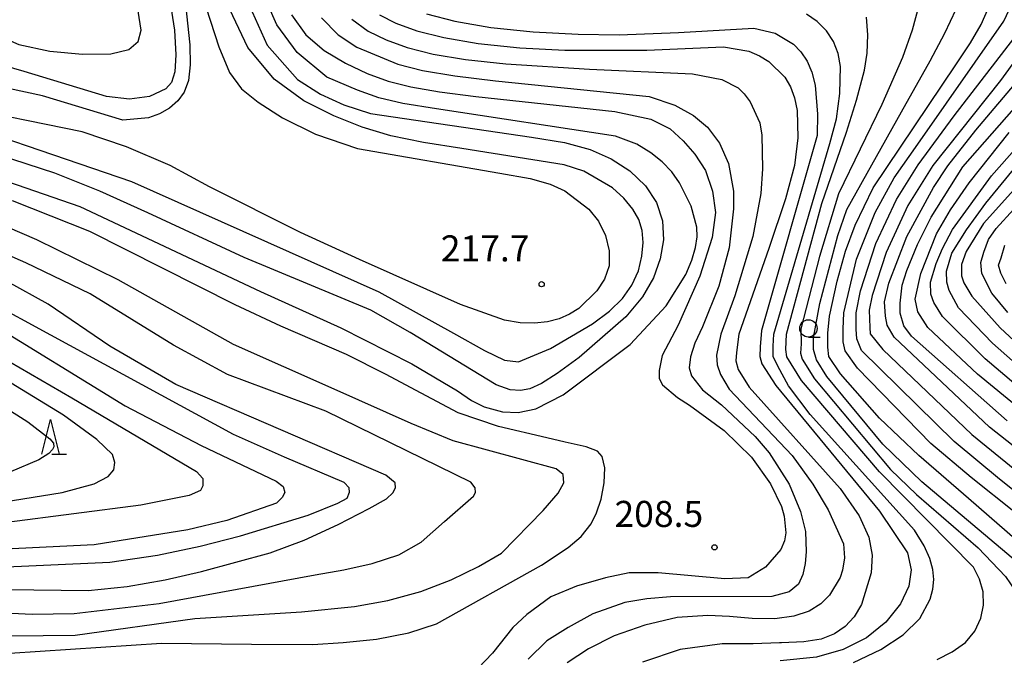
# Model space of a CAD drawing. Extents: x -14000 to -12000, y 85500 to 87000.
# Drawn here: x -13331 to -13189, y 86063 to 86155 of the extents above; entities that cross this region are included whole.
import ezdxf

# ---------------------------------------------------------------- set-up
doc = ezdxf.new("R2010")
doc.units = 0
for name, color, linetype in [('6331000', 2, 'Continuous'), ('6332000', 2, 'Continuous'), ('7101000', 4, 'Continuous'), ('7102000', 2, 'Continuous'), ('7312000', 4, 'Continuous')]:
    doc.layers.add(name, color=color, linetype=linetype)
doc.styles.add('Dm_Anotation', font='txt.shx', dxfattribs={"bigfont": 'PSCDM.shx'})

# ---------------------------------------------------------------- blocks, each defined once
blk = doc.blocks.new('633100')
at = {"layer": '6331000'}
blk.add_lwpolyline([(0, -0.5), (0.67, -0.5)], dxfattribs=at)
blk.add_circle((0, 0), 0.5, dxfattribs=at)
blk = doc.blocks.new('633200')
at = {"layer": '6332000'}
for points in [[(-0.5, -1), (0, 1), (0.5, -1)], [(0.08, -1), (0.92, -1)]]:
    blk.add_lwpolyline(points, dxfattribs=at)
blk = doc.blocks.new('731200')
at = {"layer": '7312000'}
blk.add_circle((0, 0), 0.15, dxfattribs=at)

msp = doc.modelspace()

# ---------------------------------------------------------------- linework, layer by layer
at = {"layer": '7101000', "flags": 128}
for points in [[(-13332.43, 86131.57), (-13322.04, 86127.97), (-13295.97, 86115.73), (-13284.41, 86110.51), (-13274.19, 86105.3), (-13267.58, 86101.4), (-13265.57, 86100), (-13263.77, 86099.1), (-13261.09, 86098.4), (-13258.86, 86098.29), (-13256.32, 86098.83), (-13252.37, 86100.81), (-13242.73, 86108.11), (-13237.52, 86113.65), (-13234.71, 86118.2), (-13233.82, 86120.26), (-13233.28, 86122.07), (-13233.05, 86123.6), (-13233.11, 86124.98), (-13233.94, 86128.01), (-13235.6, 86131.4), (-13236.72, 86132.97), (-13238.08, 86134.4), (-13239.72, 86135.73), (-13241.77, 86136.96), (-13244.83, 86138.11), (-13270.61, 86142.05), (-13275.46, 86142.81), (-13278.94, 86143.64), (-13282.01, 86144.76), (-13286.41, 86146.65), (-13290.72, 86150.16), (-13293.63, 86154.16), (-13296.23, 86160.07)], [(-13309.04, 86157.69), (-13308.39, 86153.4), (-13308.2, 86149.83), (-13308.35, 86147.39), (-13308.82, 86145.87), (-13309.61, 86144.94), (-13312, 86143.85), (-13314.87, 86143.45), (-13318.18, 86143.84), (-13330.03, 86147.45), (-13334.23, 86148.65), (-13338, 86149.89), (-13340.84, 86151.13), (-13342.85, 86152.4), (-13344.28, 86153.72), (-13345.34, 86155.11)], [(-13176.83, 86070.98), (-13193.94, 86085.89), (-13201.13, 86092.09), (-13206.76, 86097.48), (-13212.42, 86103.87), (-13214.08, 86106.37), (-13214.24, 86107.68), (-13214.24, 86109.72), (-13213.99, 86112.17), (-13212.88, 86117.21), (-13211.66, 86121.55), (-13210.31, 86125.27), (-13207.68, 86130.65), (-13195.8, 86148.42), (-13193.68, 86151.58), (-13192.11, 86154.2), (-13191.06, 86156.63)], [(-13272.08, 86155.75), (-13267.99, 86154.69), (-13262.81, 86153.8), (-13256.67, 86153.17), (-13250.22, 86152.82), (-13244.29, 86152.72), (-13235.77, 86153.07), (-13224.91, 86153.68), (-13221.82, 86152.96), (-13219.18, 86151.38), (-13218.1, 86150.27), (-13217.21, 86148.95), (-13216.52, 86147.37), (-13216.06, 86145.49), (-13215.73, 86141.28), (-13215.76, 86138.22), (-13223.8, 86110.09), (-13223.97, 86107.76), (-13224.05, 86106.37), (-13223.73, 86105.31), (-13221.72, 86102.18), (-13206.78, 86084.04)], [(-13188.37, 86097.1), (-13202.17, 86109.29), (-13203.29, 86110.78), (-13203.78, 86112.58), (-13203.78, 86114.05), (-13203.51, 86116.63), (-13202.82, 86118.74), (-13201.29, 86122.48), (-13199.35, 86126.46), (-13194.77, 86133.72), (-13180.32, 86150.13)], [(-13188.3, 86112.71), (-13190.57, 86115.51), (-13192.01, 86118.3), (-13192.17, 86119.93), (-13191.76, 86121.4), (-13191.07, 86123.2), (-13189.96, 86124.81), (-13169.62, 86147.09)], [(-13352.82, 86075.1), (-13317.68, 86076.69), (-13310.84, 86077.72), (-13304.69, 86079.01), (-13298.87, 86080.49), (-13289.1, 86083.48), (-13284.83, 86085.21), (-13283.51, 86085.95), (-13283.18, 86086.82), (-13283.22, 86087.44), (-13283.94, 86088.18), (-13292.51, 86091.84), (-13299.86, 86095.12), (-13326.19, 86109.45), (-13335.43, 86114.42)], [(-13206.78, 86084.04), (-13202.76, 86078.07), (-13202.24, 86075.62), (-13202.54, 86073.27), (-13203.77, 86070.68), (-13205.85, 86068.08), (-13208.65, 86065.81), (-13212.01, 86064.11), (-13215.86, 86063), (-13221.1, 86062.48)]]:
    msp.add_lwpolyline(points, dxfattribs=at)
at = {"layer": '7102000', "flags": 128}
for points in [[(-13257.15, 86101.71), (-13258.52, 86101.46), (-13260.01, 86101.56), (-13262.03, 86102.25), (-13274.4, 86109.84), (-13280.07, 86113.03), (-13298.35, 86120.62), (-13312.23, 86127.06), (-13319.14, 86130.19), (-13325.64, 86132.77), (-13331.67, 86134.77), (-13346.52, 86138.25), (-13350.15, 86139.1), (-13352.99, 86140.09), (-13355.18, 86141.29), (-13356.88, 86142.68), (-13358.22, 86144.3), (-13359.21, 86146.1), (-13359.81, 86148.06), (-13359.96, 86150.34), (-13359.41, 86153.86), (-13352.1, 86179.17)], [(-13317.86, 86164.65), (-13322.63, 86168.55), (-13326.19, 86172.1), (-13328.96, 86175.94), (-13330.6, 86177.24), (-13332.64, 86177.81), (-13334.85, 86177.41), (-13337.36, 86174.31), (-13338.68, 86171.04), (-13339.24, 86166.46), (-13338.76, 86160.26), (-13337.89, 86157.25), (-13336.43, 86154.75), (-13334.14, 86152.8), (-13330.8, 86151.35), (-13326.37, 86150.39), (-13321.62, 86149.94), (-13317.56, 86150.01), (-13314.94, 86150.63), (-13313.61, 86151.77), (-13313.2, 86153.41), (-13313.86, 86157.68), (-13316.32, 86163.04), (-13317.86, 86164.65)], [(-13298.48, 86158.97), (-13295.03, 86151.26), (-13290.67, 86146.29), (-13287.35, 86144.18), (-13283.99, 86142.66), (-13280.15, 86141.38), (-13256.93, 86137.98), (-13252.17, 86137.19), (-13248.47, 86136.2), (-13245.43, 86134.87), (-13242.75, 86133.11), (-13240.51, 86130.97), (-13238.91, 86128.54), (-13238.07, 86125.92), (-13237.93, 86123.19), (-13238.38, 86120.43), (-13239.35, 86117.72), (-13240.95, 86114.97), (-13243.34, 86112.09), (-13250.07, 86106.22), (-13253.22, 86103.92), (-13255.51, 86102.46), (-13257.15, 86101.71)], [(-13306.94, 86158.5), (-13306.16, 86151.29), (-13306.1, 86148.42), (-13306.37, 86146.16), (-13306.99, 86144.48), (-13307.91, 86143.2), (-13309.11, 86142.16), (-13310.54, 86141.35), (-13312.14, 86140.77), (-13315.83, 86140.45), (-13327.41, 86143.93), (-13339.68, 86146.6), (-13342.83, 86147.81), (-13345.24, 86149.26), (-13346.98, 86150.91), (-13348.15, 86152.75), (-13348.8, 86155.1)], [(-13346.66, 86142.52), (-13314.59, 86131.57), (-13278.92, 86115.68), (-13268.16, 86109.72), (-13263.72, 86107.21), (-13260.81, 86105.85), (-13258.82, 86105.6), (-13254.18, 86107.52), (-13248.15, 86111.07), (-13245.71, 86112.89), (-13243.82, 86114.7), (-13242.45, 86116.62), (-13241.53, 86118.69), (-13241.01, 86120.8), (-13240.83, 86122.79), (-13240.98, 86124.53), (-13241.46, 86126.1), (-13242.34, 86127.62), (-13243.63, 86129.16), (-13245.27, 86130.65), (-13249.4, 86133.09), (-13252.21, 86134), (-13266.95, 86136.35), (-13272.49, 86137.21), (-13277.2, 86138.19), (-13281.33, 86139.42), (-13285.4, 86141.03), (-13289.73, 86143.21), (-13294.02, 86146.36), (-13297.79, 86150.89), (-13300.86, 86157.28)], [(-13174.41, 86073.64), (-13193.55, 86088.89), (-13199.4, 86093.8), (-13209.96, 86104.68), (-13211.71, 86107.19), (-13212.03, 86108.49), (-13212.03, 86110.29), (-13211.92, 86112.67), (-13210.11, 86120.38), (-13207.41, 86127.12), (-13204.66, 86132.09), (-13201.28, 86136.97), (-13188.86, 86154.68), (-13187.36, 86157.93)], [(-13303.81, 86156.64), (-13301.97, 86150.99), (-13300.44, 86147.32), (-13298.74, 86144.95), (-13296.34, 86143), (-13292.81, 86140.77), (-13288.04, 86138.42), (-13282.03, 86136.34), (-13261.5, 86132.8), (-13257.13, 86132.01), (-13254.24, 86131.19), (-13252.15, 86130.24), (-13248.67, 86127.62), (-13247.29, 86125.87), (-13246.27, 86123.81), (-13245.72, 86121.61), (-13245.74, 86119.45), (-13246.41, 86117.51), (-13247.51, 86115.82), (-13250.12, 86113.3), (-13251.45, 86112.44), (-13252.93, 86111.81), (-13254.62, 86111.37), (-13256.51, 86111.16), (-13258.57, 86111.22), (-13260.84, 86111.6), (-13267.16, 86113.85), (-13281.73, 86120.33), (-13290.21, 86124.22), (-13303.34, 86130.83), (-13308.99, 86133.91), (-13315.28, 86136.59), (-13321.71, 86138.75), (-13340.13, 86142.48)], [(-13201.13, 86156.98), (-13202.05, 86153.38), (-13203.48, 86149.48), (-13206.43, 86142.71), (-13212.67, 86129.82), (-13215.42, 86120.78), (-13218.1, 86110.34), (-13218.08, 86108.17), (-13218.17, 86106.86), (-13217.92, 86105.96), (-13216.14, 86103.12), (-13205.19, 86090.05)], [(-13183.52, 86073.8), (-13200.68, 86088.3), (-13206.3, 86093.72), (-13214.37, 86103.48), (-13215.88, 86105.88), (-13216.29, 86107.35), (-13216.29, 86109.06), (-13215.4, 86113.99), (-13212.79, 86123.82), (-13211.49, 86127.54), (-13203.62, 86141.65), (-13199.47, 86148.96), (-13197.35, 86152.95), (-13195.73, 86156.44)], [(-13291.52, 86155.62), (-13289.46, 86152.73), (-13286.81, 86150.47), (-13283.76, 86148.63), (-13280.63, 86147.17), (-13277.61, 86146.07), (-13274.3, 86145.22), (-13270.19, 86144.51), (-13264.94, 86143.86), (-13244.93, 86141.68), (-13239.75, 86140.57), (-13236.93, 86139.16), (-13235.06, 86137.45), (-13233.41, 86135.52), (-13231.88, 86133.18), (-13230.83, 86130.18), (-13230.41, 86127.13), (-13230.9, 86123.52), (-13232.69, 86117.94), (-13235.8, 86110.89), (-13238.09, 86106.48), (-13238.52, 86104.33), (-13238.52, 86103.18), (-13238.03, 86102.28), (-13235.87, 86100.43), (-13234.15, 86099.34), (-13229.19, 86095.68), (-13225.25, 86091.86)], [(-13287.2, 86155.16), (-13284.81, 86152.74), (-13282.12, 86150.95), (-13276.21, 86148.49), (-13272.62, 86147.58), (-13268, 86146.8), (-13262.13, 86146.1), (-13239.99, 86143.85), (-13236.28, 86142.6), (-13233.59, 86141.11), (-13231.55, 86139.4), (-13229.85, 86137.11), (-13228.53, 86134.16), (-13227.82, 86130.18), (-13227.81, 86127.64), (-13228.45, 86122.03), (-13229.93, 86116.5), (-13232.29, 86110.61), (-13233.38, 86108.26), (-13234.03, 86106.29), (-13234.19, 86104.73), (-13233.86, 86103.59), (-13232.27, 86101.56), (-13229.57, 86099.41), (-13224.69, 86094.82), (-13222.7, 86092.49), (-13219.79, 86087.93), (-13218.17, 86084), (-13217.46, 86081.15), (-13217.33, 86078.2), (-13217.47, 86076.53), (-13217.81, 86074.93), (-13218.44, 86073.54), (-13219.78, 86072.45), (-13222.29, 86071.74), (-13236.91, 86071.71), (-13240.3, 86071.44)], [(-13282.81, 86155.01), (-13280.48, 86153.27), (-13277.87, 86152), (-13274.84, 86150.91), (-13271.12, 86149.96), (-13266.43, 86149.16), (-13260.65, 86148.53), (-13248.55, 86147.77), (-13233.72, 86147.13), (-13229.51, 86146.27), (-13227.15, 86145.1), (-13226.29, 86144.23), (-13225.43, 86143.07), (-13224.05, 86140.02), (-13223.74, 86138.26), (-13223.64, 86133.39), (-13223.9, 86129.84), (-13225.03, 86123.68), (-13227.61, 86115.09), (-13229.66, 86109.6), (-13230.27, 86106.53), (-13230.18, 86105.14), (-13229.69, 86103.75), (-13228.43, 86101.66), (-13219.37, 86092.08), (-13216.41, 86087.96), (-13214.18, 86084.25), (-13211.98, 86079.37), (-13211.81, 86077.33), (-13212.1, 86075.56), (-13212.45, 86074.48), (-13213.98, 86071.93), (-13215.25, 86070.69), (-13216.94, 86069.66), (-13219.13, 86068.92), (-13221.87, 86068.56), (-13225.15, 86068.6)], [(-13278.84, 86155.59), (-13276.49, 86154.41), (-13273.46, 86153.33), (-13269.56, 86152.33), (-13264.62, 86151.48), (-13258.63, 86150.87), (-13252.14, 86150.5), (-13240.3, 86150.53), (-13229.27, 86150.98), (-13225.59, 86150.36), (-13224.09, 86149.72), (-13222.71, 86148.88), (-13220.44, 86146.64), (-13219.61, 86145.25), (-13219.01, 86143.63), (-13218.66, 86141.81), (-13218.56, 86137.87), (-13219.04, 86133.91), (-13220.31, 86129.1), (-13222.73, 86121.92), (-13227.03, 86109.59), (-13227.4, 86106.94), (-13227.49, 86105.71), (-13227.16, 86104.49), (-13225.55, 86101.93), (-13212.45, 86087.32), (-13209.69, 86083.37), (-13208.3, 86080.33), (-13207.86, 86077.73), (-13207.99, 86075.19), (-13209.38, 86070.59), (-13210.43, 86068.82)], [(-13210.53, 86062.26), (-13206.61, 86064.13), (-13203.39, 86066.24), (-13200.98, 86068.6), (-13199.49, 86071.39), (-13199.1, 86072.83), (-13198.96, 86074.23), (-13199.09, 86075.67), (-13199.53, 86077.24), (-13200.33, 86079.07), (-13201.74, 86081.32), (-13216.79, 86097.98), (-13219.89, 86102.13), (-13221.44, 86104.98), (-13222.09, 86106.37), (-13222.09, 86107.84), (-13222.01, 86109.58), (-13213.96, 86137.08), (-13213, 86140.63), (-13212.48, 86144.27), (-13212.41, 86148.15), (-13212.74, 86150.04), (-13213.42, 86151.78), (-13214.44, 86153.33), (-13215.75, 86154.64), (-13217.31, 86155.69)], [(-13198.48, 86062.68), (-13196.29, 86063.78), (-13194.41, 86065.13), (-13193.03, 86066.77), (-13192.16, 86068.61), (-13191.78, 86070.52), (-13191.86, 86072.42), (-13192.36, 86074.25), (-13193.25, 86075.98), (-13206.76, 86089.71), (-13218.01, 86102.91), (-13220.13, 86106.29), (-13220.29, 86107.35), (-13220.17, 86109.58), (-13215.11, 86128.42), (-13211.52, 86138.68), (-13210.08, 86143.32), (-13208.96, 86147.62), (-13208.57, 86150.11), (-13208.44, 86152.75), (-13208.65, 86155.3)], [(-13185.04, 86091.49), (-13190.92, 86096.18), (-13204.67, 86109.15), (-13205.66, 86110.86), (-13205.9, 86112.17), (-13206.05, 86114.23), (-13205.44, 86116.95), (-13202.82, 86123.64), (-13199.01, 86130.72), (-13196.91, 86133.82), (-13192.9, 86138.97), (-13179.63, 86154.65)], [(-13166.8, 86070.57), (-13189.49, 86088.68), (-13196.03, 86094.09), (-13209.38, 86107.23), (-13210.07, 86108.9), (-13210.15, 86110.29), (-13210.16, 86112.66), (-13209.51, 86115.8), (-13207.32, 86122.66), (-13204.35, 86128.97), (-13201.2, 86134), (-13196.01, 86141.04), (-13186.14, 86153.86)], [(-13184.27, 86153.15), (-13189.33, 86146.16), (-13199.09, 86133.89), (-13202.68, 86128.13), (-13205.82, 86121.36), (-13207.86, 86115.16), (-13208.29, 86113.02), (-13208.19, 86110.53), (-13208.11, 86109.64), (-13206.31, 86107.35), (-13193.49, 86095.12), (-13187.28, 86090.09)], [(-13182.73, 86098.52), (-13191.57, 86106.04), (-13197.72, 86112.1), (-13198.95, 86114.13), (-13199.36, 86115.36), (-13199.45, 86117.07), (-13198.63, 86119.76), (-13197.72, 86121.95), (-13196.28, 86124.66), (-13190.65, 86132.41), (-13174.7, 86150.41)], [(-13170.38, 86149.34), (-13191.79, 86125.55), (-13194.28, 86121.49), (-13194.97, 86119.64), (-13194.95, 86117.97), (-13194.62, 86116.99), (-13193.47, 86115.06), (-13189.39, 86110.49), (-13182.64, 86104.18)], [(-13182.77, 86095.69), (-13192.66, 86103.82), (-13199.81, 86110.56), (-13201.24, 86112.82), (-13201.65, 86114.62), (-13200.83, 86118.3), (-13198.56, 86124.03), (-13196.56, 86127.5), (-13193.85, 86131.4), (-13188.09, 86138.67)], [(-13182.68, 86101.35), (-13190.48, 86108.27), (-13195.38, 86113.37), (-13196.75, 86115.85), (-13197.07, 86117.07), (-13197.14, 86118.67), (-13196.34, 86121.24), (-13194.23, 86124.6), (-13191.48, 86128.44), (-13187.47, 86133.32)], [(-13331.92, 86066.1), (-13322.68, 86066.17), (-13305.43, 86068.59), (-13290.07, 86069.57), (-13282.43, 86070.33), (-13277.65, 86071.2), (-13272.87, 86072.47), (-13268.5, 86074.14), (-13264.56, 86076.08), (-13261.25, 86078.02), (-13255.26, 86084.17), (-13253.07, 86086.65), (-13252.28, 86088.14), (-13252.37, 86089.34), (-13253.39, 86090.16), (-13268.23, 86094.18), (-13274.26, 86096.68), (-13285.39, 86101.67), (-13299.9, 86108.1), (-13316.51, 86117.42), (-13328.23, 86123.18), (-13338.82, 86127.72)], [(-13332.12, 86063.57), (-13310.24, 86065.03), (-13297.3, 86064.87), (-13288.46, 86064.85), (-13284.06, 86065.11), (-13279.26, 86065.63), (-13274.63, 86066.52), (-13270.61, 86067.81), (-13255.51, 86076.28), (-13251.66, 86078.8), (-13249.76, 86080.41), (-13248.35, 86082.23), (-13247.57, 86083.84), (-13246.91, 86085.78), (-13246.45, 86088.14), (-13246.37, 86090.29), (-13246.74, 86091.94), (-13247.4, 86092.73), (-13249.06, 86093.31), (-13252.08, 86094.01), (-13254.72, 86094.64), (-13261.69, 86096.25), (-13267.51, 86098.24), (-13272.82, 86101.05), (-13277.95, 86103.79), (-13283.59, 86106.65), (-13293.08, 86110.74), (-13299.66, 86113.82), (-13320.57, 86124.38), (-13331.74, 86128.8)], [(-13339.79, 86069.73), (-13328.91, 86069.19), (-13322.83, 86069.31), (-13310.61, 86070.76), (-13288.13, 86074.87), (-13283.96, 86075.58), (-13279.89, 86076.51), (-13276.03, 86077.76), (-13272.84, 86079.58), (-13269.45, 86082.56), (-13265.31, 86086.2), (-13264.98, 86086.73), (-13265.06, 86087.4), (-13265.68, 86088.26), (-13286.57, 86098.48), (-13300.74, 86103.78), (-13308.52, 86107.99), (-13320.53, 86115.37), (-13329.82, 86119.84), (-13341.65, 86125.05)], [(-13188.51, 86116.81), (-13189.31, 86118.38), (-13189.63, 86119.52), (-13189.23, 86120.58), (-13188.72, 86122.39)], [(-13348.27, 86072.98), (-13320.8, 86072.61), (-13315.19, 86073.21), (-13309.74, 86074.18), (-13304.5, 86075.35), (-13294.61, 86078.07), (-13289.71, 86079.9), (-13284.78, 86082.16), (-13280.33, 86084.45), (-13277.81, 86085.83), (-13276.93, 86086.69), (-13276.52, 86087.44), (-13276.6, 86088.14), (-13277.91, 86089.24), (-13308.2, 86102.31), (-13317.7, 86107.84), (-13326.57, 86113.89), (-13332.48, 86117.16)], [(-13335.84, 86111.76), (-13315.5, 86099.25), (-13304.54, 86093.55), (-13293.71, 86088.37), (-13292.73, 86087.6), (-13292.48, 86086.73), (-13292.85, 86086.03), (-13293.66, 86085.19), (-13300.85, 86082.73), (-13306.47, 86081.37), (-13319.95, 86079.22), (-13346.62, 86077.91)], [(-13355.94, 86081.69), (-13324.57, 86086.73), (-13319.98, 86087.99), (-13317.96, 86089.05), (-13317.13, 86090), (-13317, 86091.07), (-13317.32, 86092.21), (-13319.58, 86094.4), (-13324.4, 86097.91), (-13338.03, 86106.21)], [(-13332.09, 86105.58), (-13323.18, 86100.42), (-13305.23, 86089.76), (-13304.31, 86088.76), (-13304.31, 86087.73), (-13304.64, 86087.06), (-13306.27, 86086.32), (-13313.23, 86084.91), (-13342.24, 86081.16)], [(-13337.18, 86101.8), (-13329.51, 86096.92), (-13326.36, 86094.51), (-13325.81, 86093.84), (-13325.77, 86093.35), (-13325.94, 86092.93), (-13326.48, 86092.35), (-13327.91, 86091.48), (-13332.02, 86089.75)], [(-13225.25, 86091.86), (-13222.47, 86088), (-13220.91, 86084.71), (-13220.54, 86083.35), (-13220.29, 86080.95), (-13220.46, 86079.78), (-13221, 86078.55), (-13223.22, 86075.99), (-13225.73, 86074.43), (-13229.08, 86074.32), (-13238.67, 86075.15), (-13242.84, 86075.15), (-13246.28, 86074.43), (-13250.45, 86073.25), (-13254.16, 86071.71), (-13257.6, 86069.18), (-13259.61, 86067.3), (-13262.57, 86063.61), (-13267.71, 86058.22)], [(-13205.19, 86090.05), (-13201.45, 86086.44), (-13192.56, 86078.78), (-13188.63, 86074.64), (-13187.2, 86072.54)], [(-13240.3, 86071.44), (-13243.47, 86070.9), (-13248.09, 86069.27), (-13251.63, 86067.28), (-13254.7, 86065.38), (-13257.41, 86062.74)], [(-13225.15, 86068.6), (-13228.4, 86068.89), (-13231.52, 86069), (-13235.96, 86068.73), (-13240.58, 86067.64), (-13245.01, 86066.1), (-13248.73, 86064.2), (-13251.81, 86062.21)], [(-13210.43, 86068.82), (-13211.71, 86067.43), (-13213.28, 86066.38), (-13215.21, 86065.63), (-13217.69, 86065.2), (-13220.91, 86065.07), (-13221.2, 86065.09), (-13225, 86064.93), (-13229.44, 86064.93), (-13235.5, 86064.11), (-13240.94, 86062.3)]]:
    msp.add_lwpolyline(points, dxfattribs=at)

# ---------------------------------------------------------------- block references
at = {"layer": '6331000', "xscale": 2.5, "yscale": 2.5, "zscale": 2.5}
msp.add_blockref('633100', (-13217.03, 86110.41), dxfattribs=at)
at = {"layer": '6332000', "xscale": 2.5, "yscale": 2.5, "zscale": 2.5}
msp.add_blockref('633200', (-13326.26, 86094.78), dxfattribs=at)
at = {"layer": '7312000', "xscale": 2.5, "yscale": 2.5, "zscale": 2.5}
for p in [(-13255.47, 86116.78, 217.7), (-13230.56, 86078.84, 208.5)]:
    msp.add_blockref('731200', p, dxfattribs=at)

# ---------------------------------------------------------------- texts
at = {"layer": '7312000', "style": 'Dm_Anotation'}
for s, p in [('217.7', (-13270, 86120.07)), ('208.5', (-13244.97, 86081.79))]:
    msp.add_text(s, height=3.75, dxfattribs=at).set_placement(p)

doc.saveas('drawing.dxf')
